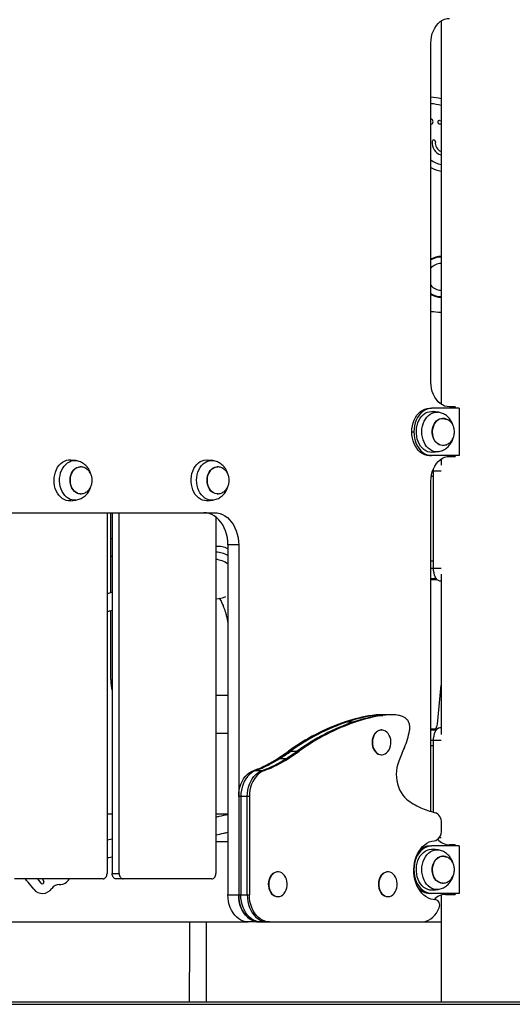
# Model space of a CAD drawing. Units: millimetres. Extents: x 277 to 938, y 205 to 641.
# Drawn here: x 599 to 645, y 205 to 296 of the extents above; entities that cross this region are included whole.
import ezdxf

# ---------------------------------------------------------------- set-up
doc = ezdxf.new("R2010")
doc.units = ezdxf.units.MM

msp = doc.modelspace()

# ---------------------------------------------------------------- linework, layer by layer
at = {"color": 7, "linetype": 'Continuous', "lineweight": 25}
for p, q in [((638.317, 296.226), (638.317, 260.651)), ((637.375, 262.701), (637.375, 294.176)), ((637.467, 287.089), (637.375, 287.153)), ((637.375, 286.609), (637.429, 286.637)), ((638.172, 286.981), (638.317, 286.964)), ((637.244, 260.276), (637.443, 260.276)), ((639.99, 260.276), (637.443, 260.276)), ((638.043, 259.905), (637.583, 259.966)), ((639.623, 260.401), (639.098, 260.401)), ((639.623, 260.401), (639.623, 260.276)), ((639.99, 260.276), (639.99, 255.876)), ((638.463, 259.326), (638.436, 259.326)), ((635.596, 258.076), (635.795, 258.076)), ((637.583, 256.185), (638.043, 256.246)), ((638.436, 256.826), (638.463, 256.826)), ((604.379, 255.405), (603.92, 255.466)), ((617.113, 255.405), (616.654, 255.466)), ((637.443, 255.876), (637.244, 255.876)), ((639.99, 255.876), (637.443, 255.876)), ((638.317, 255.551), (638.317, 254.973)), ((639.098, 255.801), (639.623, 255.801)), ((639.623, 255.876), (639.623, 255.801)), ((604.799, 254.826), (604.773, 254.826)), ((617.534, 254.826), (617.507, 254.826)), ((617.534, 254.826), (617.559, 254.825)), ((637.619, 245.417), (637.62, 254.432)), ((637.375, 222.834), (637.375, 253.501)), ((637.62, 253.925), (637.405, 253.925)), ((603.92, 251.685), (604.379, 251.746)), ((604.773, 252.326), (604.799, 252.326)), ((616.654, 251.685), (617.113, 251.746)), ((617.507, 252.326), (617.534, 252.326)), ((617.561, 252.326), (617.534, 252.326)), ((590.296, 250.576), (617.263, 250.576)), ((607.28, 250.576), (607.28, 217.076)), ((607.622, 243.141), (607.622, 250.576)), ((607.741, 250.576), (607.741, 217.076)), ((608.404, 217.076), (608.404, 250.576)), ((617.392, 250.174), (617.392, 217.076)), ((607.741, 248.137), (607.622, 248.14)), ((619.51, 247.576), (618.516, 247.576)), ((618.516, 247.576), (618.516, 215.076)), ((619.51, 247.576), (619.51, 215.076)), ((607.622, 246.54), (607.741, 246.537)), ((637.375, 246.095), (637.619, 246.095)), ((637.375, 244.374), (637.942, 244.374)), ((638.317, 244.203), (638.195, 244.223)), ((638.317, 244.875), (638.317, 229.974)), ((607.622, 235.076), (607.622, 241.481)), ((637.982, 230.951), (638.317, 234.55)), ((617.392, 233.636), (618.516, 233.636)), ((631.905, 231.748), (632.104, 231.748)), ((632.104, 231.748), (632.7, 231.748)), ((632.899, 231.805), (632.7, 231.805)), ((632.7, 231.748), (632.899, 231.748)), ((633.495, 231.805), (632.899, 231.805)), ((633.694, 231.805), (633.495, 231.805)), ((629.415, 231.153), (629.614, 231.153)), ((629.614, 231.153), (630.21, 231.153)), ((630.21, 231.153), (630.409, 231.153)), ((632.799, 230.398), (632.766, 230.398)), ((637.942, 230.474), (637.375, 230.474)), ((638.195, 230.626), (638.317, 230.646)), ((618.516, 230.076), (617.392, 230.076)), ((637.619, 228.925), (637.375, 228.925)), ((637.619, 222.761), (637.619, 229.432)), ((623.157, 227.757), (623.355, 227.757)), ((623.355, 227.757), (623.952, 227.757)), ((623.952, 227.757), (624.15, 227.757)), ((624.143, 228.433), (624.342, 228.433)), ((624.342, 228.433), (624.938, 228.433)), ((624.938, 228.433), (625.137, 228.433)), ((632.766, 228.098), (632.799, 228.098)), ((620.908, 226.64), (621.107, 226.64)), ((621.107, 226.64), (621.703, 226.64)), ((621.703, 226.64), (621.902, 226.64)), ((619.51, 224.221), (619.51, 215.076)), ((619.709, 224.221), (619.51, 224.221)), ((619.709, 224.221), (619.709, 215.076)), ((620.305, 224.221), (619.709, 224.221)), ((620.504, 224.221), (620.305, 224.221)), ((620.305, 215.076), (620.305, 224.221)), ((620.504, 224.221), (620.504, 215.076)), ((607.28, 222.626), (607.741, 222.626)), ((617.392, 222.626), (618.516, 222.626)), ((638.369, 221.114), (638.369, 221.739)), ((607.741, 220.248), (607.28, 220.164)), ((618.516, 220.026), (617.392, 220.026)), ((637.244, 219.626), (637.443, 219.626)), ((639.99, 219.626), (637.443, 219.626)), ((639.623, 219.726), (639.098, 219.726)), ((639.623, 219.726), (639.623, 219.626)), ((639.99, 219.626), (639.99, 215.226)), ((638.043, 219.255), (637.583, 219.316)), ((638.463, 218.676), (638.436, 218.676)), ((607.741, 217.076), (608.404, 217.076)), ((623.158, 217.226), (623.125, 217.226)), ((633.383, 217.226), (633.35, 217.226)), ((606.905, 216.576), (598.666, 216.576)), ((600.468, 215.606), (599.942, 216.262)), ((601.17, 216.169), (600.844, 216.576)), ((601.281, 216.576), (601.399, 216.308)), ((608.778, 216.576), (608.116, 216.576)), ((617.018, 216.576), (608.778, 216.576)), ((638.436, 216.176), (638.463, 216.176)), ((618.516, 215.076), (619.51, 215.076)), ((619.51, 215.076), (619.709, 215.076)), ((619.709, 215.076), (620.305, 215.076)), ((620.305, 215.076), (620.504, 215.076)), ((623.125, 214.926), (623.158, 214.926)), ((633.35, 214.926), (633.383, 214.926)), ((637.443, 215.226), (637.244, 215.226)), ((639.99, 215.226), (637.443, 215.226)), ((637.583, 215.535), (638.043, 215.596)), ((638.317, 215.061), (638.317, 205.126)), ((638.724, 215.126), (639.623, 215.126)), ((639.623, 215.226), (639.623, 215.126)), ((596.815, 212.576), (620.389, 212.576)), ((621.382, 212.576), (620.389, 212.576)), ((621.382, 212.576), (621.581, 212.576)), ((621.581, 212.576), (622.177, 212.576)), ((622.177, 212.576), (622.376, 212.576)), ((622.376, 212.576), (636.496, 212.576)), ((636.496, 212.576), (638.317, 212.576)), ((719.062, 205.126), (564.062, 205.126)), ((564.062, 204.926), (719.062, 204.926))]:
    msp.add_line(p, q, dxfattribs=at)
at = {"color": 8, "linetype": 'Continuous', "lineweight": 25}
for p, q in [((637.62, 254.432), (637.523, 254.432)), ((638.32, 254.432), (637.62, 254.432)), ((637.375, 245.417), (637.619, 245.417)), ((637.619, 245.417), (638.32, 245.417)), ((637.901, 244.422), (637.375, 244.422)), ((638.317, 244.223), (638.195, 244.223)), ((637.375, 230.427), (637.901, 230.427)), ((638.195, 230.626), (638.317, 230.626)), ((637.619, 229.432), (637.375, 229.432)), ((638.32, 229.432), (637.619, 229.432)), ((638.157, 220.417), (638.32, 220.417)), ((635.785, 217.426), (635.795, 217.426))]:
    msp.add_line(p, q, dxfattribs=at)
at = {"color": 7, "linetype": 'Continuous', "lineweight": 25, "flags": 128}
for points in [[(637.375, 294.176), (637.39, 294.476), (637.434, 294.771), (637.506, 295.056), (637.606, 295.326), (637.731, 295.576), (637.88, 295.802), (638.049, 296), (638.237, 296.168), (638.439, 296.301), (638.652, 296.397), (638.873, 296.456), (639.098, 296.476)], [(638.143, 286.682), (638.281, 286.666), (638.317, 286.661)], [(639.098, 260.401), (638.873, 260.42), (638.652, 260.479), (638.439, 260.576), (638.237, 260.709), (638.049, 260.876), (637.88, 261.074), (637.731, 261.301), (637.606, 261.551), (637.506, 261.82), (637.434, 262.105), (637.39, 262.4), (637.375, 262.701)], [(635.596, 258.076), (635.61, 258.363), (635.652, 258.645), (635.721, 258.918), (635.817, 259.176), (635.937, 259.415), (636.079, 259.631), (636.241, 259.821), (636.42, 259.981), (636.613, 260.108), (636.817, 260.201), (637.029, 260.257), (637.244, 260.276)], [(637.443, 260.276), (637.228, 260.257), (637.016, 260.201), (636.812, 260.108), (636.619, 259.981), (636.439, 259.821), (636.277, 259.631), (636.135, 259.415), (636.015, 259.176), (635.92, 258.918), (635.851, 258.645), (635.809, 258.363), (635.795, 258.076)], [(637.583, 256.185), (637.466, 256.176), (637.272, 256.189), (637.082, 256.238), (636.897, 256.321), (636.724, 256.436), (636.563, 256.582), (636.419, 256.756), (636.294, 256.954), (636.19, 257.174), (636.11, 257.41), (636.054, 257.658), (636.025, 257.914), (636.021, 258.174), (636.045, 258.431), (636.094, 258.682), (636.168, 258.922), (636.266, 259.145), (636.386, 259.349), (636.526, 259.529), (636.683, 259.682), (636.854, 259.805), (637.036, 259.896), (637.225, 259.953), (637.419, 259.975), (637.583, 259.966)], [(637.244, 255.876), (637.029, 255.894), (636.817, 255.951), (636.613, 256.043), (636.42, 256.17), (636.241, 256.33), (636.079, 256.52), (635.937, 256.736), (635.817, 256.976), (635.721, 257.234), (635.652, 257.506), (635.61, 257.788), (635.596, 258.076)], [(635.795, 258.076), (635.809, 257.788), (635.851, 257.506), (635.92, 257.234), (636.015, 256.976), (636.135, 256.736), (636.277, 256.52), (636.439, 256.33), (636.619, 256.17), (636.812, 256.043), (637.016, 255.951), (637.228, 255.894), (637.443, 255.876)], [(603.92, 251.685), (603.865, 251.679), (603.671, 251.681), (603.478, 251.719), (603.292, 251.791), (603.114, 251.896), (602.949, 252.032), (602.799, 252.198), (602.668, 252.389), (602.557, 252.602), (602.469, 252.833), (602.406, 253.078), (602.368, 253.332), (602.356, 253.591), (602.371, 253.85), (602.412, 254.103), (602.478, 254.347), (602.569, 254.576), (602.682, 254.787), (602.816, 254.975), (602.968, 255.137), (603.135, 255.27), (603.313, 255.371), (603.501, 255.439), (603.694, 255.472), (603.888, 255.47), (603.92, 255.466)], [(616.654, 251.685), (616.518, 251.676), (616.325, 251.692), (616.134, 251.744), (615.951, 251.83), (615.778, 251.949), (615.619, 252.098), (615.477, 252.274), (615.354, 252.475), (615.252, 252.696), (615.174, 252.933), (615.121, 253.183), (615.094, 253.439), (615.093, 253.699), (615.119, 253.956), (615.171, 254.206), (615.248, 254.444), (615.348, 254.666), (615.47, 254.868), (615.611, 255.045), (615.77, 255.196), (615.942, 255.316), (616.125, 255.403), (616.315, 255.457), (616.508, 255.476), (616.654, 255.466)], [(637.375, 253.501), (637.39, 253.801), (637.434, 254.096), (637.506, 254.381), (637.606, 254.651), (637.731, 254.901), (637.88, 255.127), (638.049, 255.325), (638.237, 255.493), (638.439, 255.626), (638.652, 255.722), (638.873, 255.781), (639.098, 255.801)], [(637.62, 254.432), (637.63, 254.652), (637.639, 254.723)], [(618.516, 247.576), (618.502, 247.912), (618.46, 248.243), (618.39, 248.566), (618.294, 248.877), (618.172, 249.172), (618.026, 249.446), (617.858, 249.697), (617.67, 249.921), (617.464, 250.116), (617.244, 250.279), (617.011, 250.407), (616.769, 250.5), (616.52, 250.557), (616.269, 250.576)], [(617.263, 250.576), (617.514, 250.557), (617.763, 250.5), (618.005, 250.407), (618.238, 250.279), (618.458, 250.116), (618.664, 249.921), (618.852, 249.697), (619.02, 249.446), (619.165, 249.172), (619.287, 248.877), (619.384, 248.566), (619.453, 248.243), (619.496, 247.912), (619.51, 247.576)], [(638.195, 244.223), (638.08, 244.265), (637.971, 244.346), (637.871, 244.462), (637.785, 244.612), (637.714, 244.788), (637.662, 244.985), (637.63, 245.197), (637.619, 245.417)], [(632.072, 229.865), (632.001, 229.682), (631.956, 229.485), (631.938, 229.28), (631.947, 229.074), (631.984, 228.874), (632.047, 228.686), (632.135, 228.516), (632.243, 228.369), (632.37, 228.251), (632.51, 228.165), (632.659, 228.113), (632.813, 228.098), (632.967, 228.12), (633.115, 228.178), (633.253, 228.271), (633.377, 228.395), (633.481, 228.546), (633.564, 228.72), (633.623, 228.911), (633.654, 229.113), (633.659, 229.319), (633.635, 229.523), (633.585, 229.718), (633.51, 229.898), (633.411, 230.057), (633.293, 230.19), (633.159, 230.292), (633.014, 230.362), (632.862, 230.395), (632.707, 230.392), (632.556, 230.351), (632.412, 230.276), (632.281, 230.167), (632.166, 230.029), (632.072, 229.865)], [(637.619, 229.432), (637.63, 229.652), (637.662, 229.864), (637.714, 230.061), (637.784, 230.237), (637.871, 230.386), (637.97, 230.503), (638.079, 230.584), (638.195, 230.626)], [(632.039, 229.865), (631.968, 229.682), (631.923, 229.485), (631.905, 229.28), (631.914, 229.074), (631.951, 228.874), (632.014, 228.686), (632.101, 228.516), (632.21, 228.369), (632.336, 228.251), (632.477, 228.165), (632.626, 228.113), (632.766, 228.098)], [(634.379, 227.494), (634.285, 227.212), (634.216, 226.917), (634.173, 226.614), (634.157, 226.306), (634.166, 225.997), (634.203, 225.692), (634.265, 225.395), (634.352, 225.109), (634.464, 224.839), (634.598, 224.587), (634.753, 224.357), (634.926, 224.153), (635.116, 223.977)], [(619.51, 224.221), (619.523, 224.519), (619.563, 224.813), (619.629, 225.098), (619.72, 225.371), (619.834, 225.628), (619.971, 225.864), (620.128, 226.077), (620.303, 226.264), (620.493, 226.421), (620.696, 226.547), (620.908, 226.64)], [(621.107, 226.64), (620.894, 226.547), (620.691, 226.421), (620.501, 226.264), (620.327, 226.077), (620.17, 225.864), (620.033, 225.628), (619.919, 225.371), (619.828, 225.098), (619.762, 224.813), (619.722, 224.519), (619.709, 224.221)], [(621.107, 226.64), (620.894, 226.547), (620.691, 226.421), (620.501, 226.264), (620.327, 226.077), (620.17, 225.864), (620.033, 225.628), (619.919, 225.371), (619.828, 225.098), (619.762, 224.813), (619.722, 224.519), (619.709, 224.221)], [(620.305, 224.221), (620.318, 224.519), (620.358, 224.813), (620.424, 225.098), (620.515, 225.371), (620.629, 225.628), (620.766, 225.864), (620.923, 226.077), (621.098, 226.264), (621.288, 226.421), (621.491, 226.547), (621.703, 226.64)], [(620.305, 224.221), (620.318, 224.519), (620.358, 224.813), (620.424, 225.098), (620.515, 225.371), (620.629, 225.628), (620.766, 225.864), (620.923, 226.077), (621.098, 226.264), (621.288, 226.421), (621.491, 226.547), (621.703, 226.64)], [(621.902, 226.64), (621.689, 226.547), (621.486, 226.421), (621.296, 226.264), (621.122, 226.077), (620.965, 225.864), (620.828, 225.628), (620.713, 225.371), (620.623, 225.098), (620.557, 224.813), (620.517, 224.519), (620.504, 224.221)], [(638.369, 221.739), (638.358, 221.909), (638.325, 222.075), (638.272, 222.231), (638.2, 222.372), (638.11, 222.495), (638.007, 222.595), (637.892, 222.671), (637.769, 222.719)], [(637.68, 220.117), (637.817, 220.149), (637.948, 220.214), (638.067, 220.311), (638.17, 220.435), (638.255, 220.583), (638.318, 220.75), (638.356, 220.928), (638.369, 221.114)], [(637.819, 214.626), (637.587, 214.647), (637.359, 214.703), (637.136, 214.793), (636.923, 214.916), (636.721, 215.071), (636.534, 215.255), (636.363, 215.465), (636.211, 215.7), (636.08, 215.957), (635.972, 216.231), (635.887, 216.52), (635.827, 216.82), (635.793, 217.127), (635.785, 217.438), (635.804, 217.747), (635.848, 218.052), (635.918, 218.348), (636.012, 218.632), (636.13, 218.899), (636.269, 219.148), (636.429, 219.373), (636.607, 219.574), (636.8, 219.746), (637.007, 219.888), (637.224, 219.998), (637.449, 220.075), (637.68, 220.117)], [(637.443, 219.626), (637.228, 219.607), (637.016, 219.551), (636.812, 219.458), (636.619, 219.331), (636.439, 219.171), (636.277, 218.981), (636.135, 218.765), (636.015, 218.526), (635.92, 218.268), (635.851, 217.995), (635.809, 217.713), (635.795, 217.426)], [(637.583, 215.535), (637.466, 215.526), (637.272, 215.539), (637.082, 215.588), (636.897, 215.671), (636.724, 215.786), (636.563, 215.932), (636.419, 216.106), (636.294, 216.304), (636.19, 216.524), (636.11, 216.76), (636.054, 217.008), (636.025, 217.264), (636.021, 217.524), (636.045, 217.781), (636.094, 218.032), (636.168, 218.272), (636.266, 218.495), (636.386, 218.699), (636.526, 218.879), (636.683, 219.032), (636.854, 219.155), (637.036, 219.246), (637.225, 219.303), (637.419, 219.325), (637.583, 219.316)], [(606.905, 216.576), (606.978, 216.585), (607.049, 216.614), (607.113, 216.66), (607.17, 216.722), (607.217, 216.798), (607.251, 216.884), (607.273, 216.978), (607.28, 217.076)], [(608.116, 216.576), (608.043, 216.585), (607.972, 216.614), (607.908, 216.66), (607.851, 216.722), (607.804, 216.798), (607.77, 216.884), (607.748, 216.978), (607.741, 217.076)], [(608.404, 217.076), (608.411, 216.978), (608.432, 216.884), (608.467, 216.798), (608.513, 216.722), (608.57, 216.66), (608.635, 216.614), (608.705, 216.585), (608.778, 216.576)], [(617.018, 216.576), (617.091, 216.585), (617.161, 216.614), (617.226, 216.66), (617.283, 216.722), (617.329, 216.798), (617.364, 216.884), (617.385, 216.978), (617.392, 217.076)], [(622.398, 216.693), (622.328, 216.51), (622.282, 216.313), (622.264, 216.108), (622.274, 215.902), (622.311, 215.702), (622.374, 215.514), (622.461, 215.344), (622.57, 215.197), (622.696, 215.079), (622.836, 214.992), (622.986, 214.941), (623.125, 214.926)], [(622.432, 216.693), (622.361, 216.51), (622.315, 216.313), (622.297, 216.108), (622.307, 215.902), (622.344, 215.702), (622.407, 215.514), (622.494, 215.344), (622.603, 215.197), (622.729, 215.079), (622.869, 214.992), (623.019, 214.941), (623.173, 214.926), (623.327, 214.948), (623.475, 215.006), (623.613, 215.099), (623.736, 215.223), (623.841, 215.374), (623.924, 215.548), (623.982, 215.739), (624.014, 215.941), (624.018, 216.147), (623.995, 216.35), (623.945, 216.545), (623.869, 216.725), (623.771, 216.884), (623.653, 217.017), (623.519, 217.12), (623.374, 217.189), (623.221, 217.223), (623.067, 217.219), (622.915, 217.179), (622.772, 217.103), (622.64, 216.994), (622.526, 216.856), (622.432, 216.693)], [(632.623, 216.693), (632.552, 216.51), (632.507, 216.313), (632.489, 216.108), (632.499, 215.902), (632.536, 215.702), (632.599, 215.514), (632.686, 215.344), (632.794, 215.197), (632.921, 215.079), (633.061, 214.992), (633.211, 214.941), (633.35, 214.926)], [(632.656, 216.693), (632.586, 216.51), (632.54, 216.313), (632.522, 216.108), (632.532, 215.902), (632.569, 215.702), (632.632, 215.514), (632.719, 215.344), (632.828, 215.197), (632.954, 215.079), (633.094, 214.992), (633.244, 214.941), (633.398, 214.926), (633.551, 214.948), (633.7, 215.006), (633.838, 215.099), (633.961, 215.223), (634.066, 215.374), (634.149, 215.548), (634.207, 215.739), (634.239, 215.941), (634.243, 216.147), (634.22, 216.35), (634.17, 216.545), (634.094, 216.725), (633.996, 216.884), (633.878, 217.017), (633.744, 217.12), (633.598, 217.189), (633.446, 217.223), (633.292, 217.219), (633.14, 217.179), (632.996, 217.103), (632.865, 216.994), (632.751, 216.856), (632.656, 216.693)], [(635.795, 217.426), (635.809, 217.138), (635.851, 216.856), (635.92, 216.584), (636.015, 216.326), (636.135, 216.086), (636.277, 215.87), (636.439, 215.68), (636.619, 215.52), (636.812, 215.393), (637.016, 215.301), (637.228, 215.244), (637.443, 215.226)], [(620.389, 212.576), (620.163, 212.594), (619.941, 212.648), (619.725, 212.738), (619.518, 212.862), (619.325, 213.018), (619.147, 213.204), (618.987, 213.418), (618.848, 213.655), (618.731, 213.914), (618.638, 214.189), (618.57, 214.477), (618.53, 214.774), (618.516, 215.076)], [(621.382, 212.576), (621.157, 212.594), (620.934, 212.648), (620.718, 212.738), (620.512, 212.862), (620.319, 213.018), (620.141, 213.204), (619.981, 213.418), (619.841, 213.655), (619.724, 213.914), (619.631, 214.189), (619.564, 214.477), (619.523, 214.774), (619.51, 215.076)], [(619.51, 215.076), (619.523, 214.774), (619.564, 214.477), (619.631, 214.189), (619.724, 213.914), (619.841, 213.655), (619.981, 213.418), (620.141, 213.204), (620.319, 213.018), (620.512, 212.862), (620.718, 212.738), (620.934, 212.648), (621.157, 212.594), (621.382, 212.576)], [(621.581, 212.576), (621.356, 212.594), (621.133, 212.648), (620.917, 212.738), (620.711, 212.862), (620.517, 213.018), (620.339, 213.204), (620.18, 213.418), (620.04, 213.655), (619.923, 213.914), (619.83, 214.189), (619.763, 214.477), (619.722, 214.774), (619.709, 215.076)], [(621.581, 212.576), (621.356, 212.594), (621.133, 212.648), (620.917, 212.738), (620.711, 212.862), (620.517, 213.018), (620.339, 213.204), (620.18, 213.418), (620.04, 213.655), (619.923, 213.914), (619.83, 214.189), (619.763, 214.477), (619.722, 214.774), (619.709, 215.076)], [(620.305, 215.076), (620.318, 214.774), (620.359, 214.477), (620.426, 214.189), (620.519, 213.914), (620.636, 213.655), (620.776, 213.418), (620.936, 213.204), (621.114, 213.018), (621.307, 212.862), (621.513, 212.738), (621.729, 212.648), (621.952, 212.594), (622.177, 212.576)], [(620.305, 215.076), (620.318, 214.774), (620.359, 214.477), (620.426, 214.189), (620.519, 213.914), (620.636, 213.655), (620.776, 213.418), (620.936, 213.204), (621.114, 213.018), (621.307, 212.862), (621.513, 212.738), (621.729, 212.648), (621.952, 212.594), (622.177, 212.576)], [(622.376, 212.576), (622.15, 212.594), (621.928, 212.648), (621.712, 212.738), (621.506, 212.862), (621.312, 213.018), (621.134, 213.204), (620.974, 213.418), (620.835, 213.655), (620.718, 213.914), (620.625, 214.189), (620.558, 214.477), (620.517, 214.774), (620.504, 215.076)], [(638.144, 213.888), (638.179, 214.008), (638.189, 214.135), (638.175, 214.262), (638.138, 214.379), (638.079, 214.481), (638.003, 214.558), (637.914, 214.608), (637.819, 214.626)], [(636.496, 212.576), (636.72, 212.594), (636.94, 212.647), (637.154, 212.735), (637.358, 212.856), (637.55, 213.009), (637.727, 213.192), (637.887, 213.401), (638.027, 213.635), (638.144, 213.888)]]:
    msp.add_lwpolyline(points, dxfattribs=at)
at = {"color": 8, "linetype": 'Continuous', "lineweight": 25, "flags": 128}
for points in [[(638.045, 256.246), (638.038, 256.245), (637.846, 256.239), (637.655, 256.268), (637.469, 256.332), (637.291, 256.43), (637.126, 256.561), (636.975, 256.72), (636.843, 256.907), (636.732, 257.116), (636.643, 257.343), (636.579, 257.585), (636.541, 257.836), (636.529, 258.092), (636.544, 258.348), (636.586, 258.599), (636.653, 258.839), (636.745, 259.064), (636.859, 259.27), (636.994, 259.453), (637.147, 259.609), (637.314, 259.736), (637.493, 259.83), (637.68, 259.889), (637.871, 259.914), (638.046, 259.905)], [(638.436, 256.826), (638.307, 256.838), (638.152, 256.885), (638.006, 256.966), (637.871, 257.079), (637.753, 257.221), (637.655, 257.387), (637.579, 257.573), (637.528, 257.774), (637.503, 257.983), (637.504, 258.195), (637.533, 258.404), (637.587, 258.603), (637.666, 258.787), (637.768, 258.95), (637.888, 259.089), (638.024, 259.198), (638.172, 259.275), (638.328, 259.317), (638.486, 259.324), (638.644, 259.295), (638.795, 259.23), (638.795, 259.23)], [(638.468, 256.826), (638.453, 256.826), (638.294, 256.846), (638.141, 256.902), (637.997, 256.991), (637.867, 257.112), (637.753, 257.26), (637.66, 257.432), (637.59, 257.622), (637.545, 257.826), (637.527, 258.036), (637.535, 258.248), (637.571, 258.455), (637.631, 258.651), (637.716, 258.83), (637.822, 258.988), (637.947, 259.119), (638.087, 259.22), (638.237, 259.289), (638.394, 259.322), (638.467, 259.326)], [(604.38, 251.746), (604.242, 251.737), (604.051, 251.755), (603.863, 251.808), (603.682, 251.896), (603.512, 252.017), (603.357, 252.168), (603.219, 252.346), (603.101, 252.548), (603.005, 252.77), (602.933, 253.008), (602.886, 253.257), (602.866, 253.512), (602.873, 253.769), (602.907, 254.021), (602.966, 254.265), (603.05, 254.496), (603.158, 254.708), (603.287, 254.899), (603.434, 255.064), (603.597, 255.2), (603.773, 255.304), (603.957, 255.374), (604.148, 255.41), (604.34, 255.41), (604.382, 255.405)], [(617.117, 251.746), (617.107, 251.745), (616.915, 251.739), (616.724, 251.768), (616.538, 251.833), (616.361, 251.931), (616.195, 252.062), (616.045, 252.222), (615.913, 252.408), (615.802, 252.617), (615.713, 252.845), (615.649, 253.087), (615.611, 253.338), (615.6, 253.594), (615.615, 253.85), (615.657, 254.1), (615.725, 254.341), (615.817, 254.566), (615.931, 254.772), (616.066, 254.955), (616.219, 255.11), (616.386, 255.236), (616.565, 255.33), (616.752, 255.39), (616.943, 255.414), (617.117, 255.405)], [(604.773, 252.326), (604.684, 252.331), (604.528, 252.369), (604.379, 252.442), (604.241, 252.547), (604.118, 252.682), (604.015, 252.842), (603.933, 253.024), (603.875, 253.222), (603.843, 253.429), (603.838, 253.641), (603.86, 253.851), (603.908, 254.053), (603.981, 254.242), (604.076, 254.411), (604.192, 254.556), (604.324, 254.673), (604.47, 254.758), (604.624, 254.81), (604.773, 254.826)], [(604.802, 252.326), (604.671, 252.337), (604.516, 252.384), (604.37, 252.465), (604.235, 252.578), (604.117, 252.72), (604.018, 252.886), (603.942, 253.072), (603.891, 253.273), (603.866, 253.482), (603.867, 253.694), (603.896, 253.903), (603.95, 254.102), (604.029, 254.286), (604.13, 254.45), (604.25, 254.588), (604.386, 254.697), (604.534, 254.774), (604.69, 254.817), (604.793, 254.826)], [(617.507, 252.326), (617.49, 252.326), (617.332, 252.348), (617.179, 252.405), (617.035, 252.496), (616.905, 252.618), (616.793, 252.767), (616.701, 252.94), (616.632, 253.131), (616.588, 253.335), (616.571, 253.546), (616.581, 253.758), (616.617, 253.964), (616.679, 254.159), (616.765, 254.338), (616.872, 254.494), (616.997, 254.624), (617.138, 254.724), (617.288, 254.791), (617.445, 254.823), (617.517, 254.826)], [(617.534, 252.326), (617.477, 252.328), (617.319, 252.359), (617.168, 252.425), (617.028, 252.524), (616.902, 252.653), (616.794, 252.809), (616.708, 252.986), (616.645, 253.181), (616.608, 253.387), (616.598, 253.599), (616.614, 253.81), (616.657, 254.014), (616.725, 254.206), (616.816, 254.379), (616.928, 254.529), (617.058, 254.652), (617.201, 254.744), (617.354, 254.802), (617.511, 254.825), (617.534, 254.826)], [(638.045, 215.596), (638.038, 215.595), (637.846, 215.589), (637.655, 215.618), (637.469, 215.682), (637.291, 215.78), (637.126, 215.911), (636.975, 216.07), (636.843, 216.257), (636.732, 216.466), (636.643, 216.693), (636.579, 216.935), (636.541, 217.186), (636.529, 217.442), (636.544, 217.698), (636.586, 217.949), (636.653, 218.189), (636.745, 218.414), (636.859, 218.62), (636.994, 218.803), (637.147, 218.959), (637.314, 219.086), (637.493, 219.18), (637.68, 219.239), (637.871, 219.264), (638.046, 219.255)], [(638.436, 216.176), (638.307, 216.188), (638.152, 216.235), (638.006, 216.316), (637.871, 216.429), (637.753, 216.571), (637.655, 216.737), (637.579, 216.923), (637.528, 217.124), (637.503, 217.333), (637.504, 217.545), (637.533, 217.754), (637.587, 217.953), (637.666, 218.137), (637.768, 218.3), (637.888, 218.439), (638.024, 218.548), (638.172, 218.625), (638.328, 218.667), (638.486, 218.674), (638.644, 218.645), (638.795, 218.58), (638.795, 218.58)], [(638.468, 216.176), (638.453, 216.176), (638.294, 216.196), (638.141, 216.252), (637.997, 216.341), (637.867, 216.462), (637.753, 216.61), (637.66, 216.782), (637.59, 216.972), (637.545, 217.176), (637.527, 217.386), (637.535, 217.598), (637.571, 217.805), (637.631, 218.001), (637.716, 218.18), (637.822, 218.338), (637.947, 218.469), (638.087, 218.57), (638.237, 218.639), (638.394, 218.672), (638.467, 218.676)]]:
    msp.add_lwpolyline(points, dxfattribs=at)
at = {"color": 7, "linetype": 'Continuous', "lineweight": 25}
for centre, radius, start, end in [((636.864, 283.163), 6.012, 76.01198, 85.11902), ((636.864, 283.163), 5.412, 74.42396, 84.57635), ((637.302, 286.875), 0.27, 297.98396, 52.32697), ((638.158, 286.832), 0.15, 84.39479, 176.81914), ((638.158, 286.832), 0.15, 176.81914, 264.39479), ((638.633, 284.893), 1.15, 171.82703, 254.03149), ((637.643, 285.035), 0.15, 73.2001, 171.82703), ((637.643, 285.035), 0.15, 351.82703, 73.2001), ((638.633, 284.893), 0.85, 171.82703, 248.14825), ((638.955, 285.578), 2.749, 234.91942, 256.57453), ((638.955, 285.578), 3.349, 241.85127, 259.01314), ((638.343, 272.476), 1.9, 90.79983, 120.63571), ((638.343, 272.476), 1.25, 90.9814, 140.76499), ((638.343, 272.476), 1.25, 219.23501, 268.7842), ((638.343, 272.476), 1.9, 239.36429, 269.20017), ((637.098, 259.226), 10, 82.99764, 88.41026), ((617.606, 245.338), 2.1, 64.32061, 95.83822), ((617.391, 244.683), 2.1, 270.04393, 295.83944), ((612.622, 235.076), 5, 180, 192.5306), ((633.968, 217.593), 14.304, 98.29214, 108.56194), ((634.167, 217.593), 14.304, 98.29214, 108.56194), ((634.763, 217.593), 14.304, 98.29214, 108.56194), ((634.962, 217.593), 14.304, 98.29214, 108.56194), ((632.701, 226.269), 5.536, 90.0067, 98.26084), ((632.9, 226.269), 5.536, 90.0067, 98.26084), ((633.496, 226.269), 5.536, 90.0067, 98.26084), ((633.694, 226.278), 5.527, 85.7203, 98.26604), ((633.949, 229.7), 2.096, 78.32903, 85.70361), ((633.858, 229.264), 2.542, 69.51455, 78.30595), ((634.341, 230.593), 1.127, 42.3513, 68.84914), ((634.588, 230.817), 0.793, 20.86062, 42.44925), ((635.834, 212.248), 19.965, 108.75389, 125.84035), ((636.032, 212.248), 19.965, 108.75389, 125.84035), ((636.629, 212.248), 19.965, 108.75389, 125.84035), ((636.827, 212.248), 19.965, 108.75389, 125.84035), ((632.82, 229.562), 0.838, 93.7017, 158.78016), ((634.238, 230.677), 1.171, 4.88891, 21.18351), ((633.699, 230.625), 1.713, 350.42014, 5.06389), ((637.086, 231.035), 0.9, 321.49567, 354.68767), ((629.065, 231.393), 6.409, 335.82846, 350.54552), ((656.696, 218.901), 23.914, 155.63043, 158.94103), ((617.482, 236.357), 10.304, 289.424, 303.42035), ((617.68, 236.357), 10.304, 289.424, 303.42035), ((618.277, 236.357), 10.304, 289.424, 303.42035), ((618.475, 236.357), 10.304, 289.424, 303.42035), ((607.032, 252.342), 29.402, 303.25925, 305.59058), ((607.231, 252.342), 29.402, 303.25925, 305.59058), ((607.827, 252.342), 29.402, 303.25925, 305.59058), ((608.026, 252.342), 29.402, 303.25925, 305.59058), ((638.497, 228.065), 5.306, 230.40679, 246.99743), ((640.574, 233.064), 10.719, 247.22032, 254.82636), ((637.269, 218.251), 1.374, 91.04412, 131.36347), ((639.148, 221.235), 1.511, 220.59023, 268.11447), ((623.179, 216.39), 0.838, 93.7017, 158.78016), ((633.404, 216.39), 0.838, 93.7017, 158.78016), ((597.602, 214.384), 3, 38.74264, 46.92409), ((601.275, 216.254), 0.135, 218.74264, 23.75771), ((602.807, 215.243), 0.8, 87.58658, 146.58187), ((602.884, 217.077), 1.035, 267.58658, 331.04683), ((601.275, 216.254), 1.035, 218.74264, 326.58187), ((637.291, 216.67), 1.445, 220.6136, 268.1157), ((638.759, 213.652), 1.474, 91.3594, 138.09031)]:
    msp.add_arc(centre, radius, start, end, dxfattribs=at)
at = {"color": 8, "linetype": 'Continuous', "lineweight": 25}
for centre, radius, start, end in [((638.343, 272.476), 1.839, 90.82647, 121.77264), ((638.343, 272.476), 1.25, 219.23501, 268.7842), ((638.343, 272.476), 1.839, 238.22736, 269.17353), ((617.19, 244.071), 2.855, 62.33154, 85.93785), ((616.975, 243.42), 2.852, 57.29234, 81.58172)]:
    msp.add_arc(centre, radius, start, end, dxfattribs=at)
at = {"color": 7, "linetype": 'Continuous', "lineweight": 25}
for points, knots in [([(639.43, 258.667), (639.422, 258.695), (639.398, 258.78), (639.34, 258.92), (639.257, 259.085), (639.154, 259.245), (639.031, 259.395), (638.891, 259.532), (638.732, 259.652), (638.557, 259.754), (638.366, 259.833), (638.192, 259.882), (638.083, 259.899), (638.043, 259.905)], [0, 0, 0, 0, 0.04332, 0.133968, 0.228343, 0.325628, 0.424947, 0.525635, 0.627265, 0.729826, 0.833724, 0.939571, 1, 1, 1, 1]), ([(639.56, 258.076), (639.557, 258.146), (639.553, 258.245), (639.527, 258.389), (639.495, 258.51), (639.442, 258.65), (639.369, 258.79), (639.277, 258.924), (639.164, 259.046), (639.033, 259.152), (638.886, 259.236), (638.727, 259.295), (638.583, 259.322), (638.495, 259.325), (638.463, 259.326)], [0, 0, 0, 0, 0.111028, 0.156479, 0.231962, 0.31074, 0.395317, 0.483484, 0.574132, 0.66637, 0.759583, 0.853398, 0.947665, 1, 1, 1, 1]), ([(638.463, 256.826), (638.52, 256.829), (638.638, 256.835), (638.812, 256.884), (638.975, 256.962), (639.121, 257.066), (639.246, 257.19), (639.352, 257.333), (639.437, 257.488), (639.494, 257.636), (639.529, 257.772), (639.554, 257.914), (639.558, 258.015), (639.56, 258.076)], [0, 0, 0, 0, 0.094669, 0.194999, 0.298408, 0.393204, 0.489083, 0.585607, 0.681462, 0.772075, 0.839531, 0.904087, 1, 1, 1, 1]), ([(638.043, 256.246), (638.108, 256.257), (638.25, 256.281), (638.451, 256.35), (638.646, 256.445), (638.82, 256.562), (638.979, 256.701), (639.119, 256.86), (639.24, 257.035), (639.336, 257.22), (639.398, 257.369), (639.422, 257.457), (639.428, 257.48)], [0, 0, 0, 0, 0.099093, 0.215461, 0.321175, 0.427889, 0.536091, 0.645524, 0.754956, 0.862399, 0.96464, 1, 1, 1, 1]), ([(605.766, 254.167), (605.758, 254.195), (605.734, 254.28), (605.677, 254.42), (605.593, 254.585), (605.49, 254.745), (605.368, 254.895), (605.227, 255.032), (605.068, 255.152), (604.893, 255.254), (604.702, 255.333), (604.529, 255.382), (604.419, 255.399), (604.379, 255.405)], [0, 0, 0, 0, 0.04332, 0.133968, 0.228343, 0.325628, 0.424947, 0.525635, 0.627265, 0.729826, 0.833724, 0.939571, 1, 1, 1, 1]), ([(618.5, 254.167), (618.493, 254.195), (618.468, 254.28), (618.411, 254.42), (618.328, 254.585), (618.224, 254.745), (618.102, 254.895), (617.961, 255.032), (617.803, 255.152), (617.627, 255.254), (617.437, 255.333), (617.263, 255.382), (617.153, 255.399), (617.113, 255.405)], [0, 0, 0, 0, 0.04332, 0.133968, 0.228343, 0.325628, 0.424947, 0.525635, 0.627265, 0.729826, 0.833724, 0.939571, 1, 1, 1, 1]), ([(605.897, 253.576), (605.894, 253.646), (605.89, 253.745), (605.864, 253.889), (605.832, 254.01), (605.778, 254.15), (605.706, 254.29), (605.613, 254.424), (605.5, 254.546), (605.369, 254.652), (605.223, 254.736), (605.063, 254.795), (604.92, 254.822), (604.831, 254.825), (604.799, 254.826)], [0, 0, 0, 0, 0.111028, 0.156479, 0.231962, 0.31074, 0.395317, 0.483484, 0.574132, 0.66637, 0.759583, 0.853398, 0.947665, 1, 1, 1, 1]), ([(618.631, 253.576), (618.628, 253.646), (618.624, 253.745), (618.598, 253.889), (618.566, 254.01), (618.513, 254.15), (618.44, 254.29), (618.347, 254.424), (618.235, 254.546), (618.104, 254.652), (617.957, 254.736), (617.797, 254.795), (617.654, 254.822), (617.565, 254.825), (617.534, 254.826)], [0, 0, 0, 0, 0.111028, 0.156479, 0.231962, 0.31074, 0.395317, 0.483484, 0.574132, 0.66637, 0.759583, 0.853398, 0.947665, 1, 1, 1, 1]), ([(604.799, 252.326), (604.857, 252.329), (604.975, 252.335), (605.149, 252.384), (605.312, 252.462), (605.457, 252.566), (605.582, 252.69), (605.689, 252.833), (605.773, 252.988), (605.83, 253.136), (605.866, 253.272), (605.891, 253.414), (605.895, 253.515), (605.897, 253.576)], [0, 0, 0, 0, 0.094669, 0.194999, 0.298408, 0.393204, 0.489083, 0.585607, 0.681462, 0.772075, 0.839531, 0.904087, 1, 1, 1, 1]), ([(617.534, 252.326), (617.591, 252.329), (617.709, 252.335), (617.883, 252.384), (618.046, 252.462), (618.191, 252.566), (618.317, 252.69), (618.423, 252.833), (618.507, 252.988), (618.565, 253.136), (618.6, 253.272), (618.625, 253.414), (618.629, 253.515), (618.631, 253.576)], [0, 0, 0, 0, 0.094669, 0.194999, 0.298408, 0.393204, 0.489083, 0.585607, 0.681462, 0.772075, 0.839531, 0.904087, 1, 1, 1, 1]), ([(604.379, 251.746), (604.444, 251.757), (604.586, 251.781), (604.788, 251.85), (604.982, 251.945), (605.156, 252.062), (605.315, 252.201), (605.456, 252.36), (605.576, 252.535), (605.672, 252.72), (605.734, 252.869), (605.758, 252.957), (605.764, 252.98)], [0, 0, 0, 0, 0.099093, 0.215461, 0.321175, 0.427889, 0.536091, 0.645524, 0.754956, 0.862399, 0.96464, 1, 1, 1, 1]), ([(617.113, 251.746), (617.179, 251.757), (617.32, 251.781), (617.522, 251.85), (617.716, 251.945), (617.891, 252.062), (618.05, 252.201), (618.19, 252.36), (618.311, 252.535), (618.407, 252.72), (618.469, 252.869), (618.493, 252.957), (618.499, 252.98)], [0, 0, 0, 0, 0.099093, 0.215461, 0.321175, 0.427889, 0.536091, 0.645524, 0.754956, 0.862399, 0.96464, 1, 1, 1, 1]), ([(607.741, 243.176), (607.682, 243.158), (607.531, 243.114), (607.375, 243.073), (607.28, 243.048)], [0, 0, 0, 0, 0.387644, 1, 1, 1, 1]), ([(617.71, 242.624), (617.745, 242.567), (617.822, 242.442), (617.925, 242.244), (618.036, 242.007), (618.139, 241.753), (618.234, 241.477), (618.305, 241.236), (618.357, 241.036), (618.396, 240.875), (618.429, 240.723), (618.463, 240.553), (618.493, 240.391), (618.509, 240.283), (618.516, 240.24)], [0, 0, 0, 0, 0.0802721, 0.1775996, 0.2680586, 0.3959968, 0.5058575, 0.6160673, 0.6948647, 0.7497314, 0.809225, 0.8758024, 0.9496946, 1, 1, 1, 1]), ([(607.28, 241.388), (607.335, 241.403), (607.49, 241.443), (607.643, 241.486), (607.741, 241.515)], [0, 0, 0, 0, 0.351823, 1, 1, 1, 1]), ([(618.516, 222.551), (618.238, 222.487), (617.865, 222.4), (617.488, 222.313), (617.392, 222.291)], [0, 0, 0, 0, 0.746686, 1, 1, 1, 1]), ([(617.392, 220.65), (617.634, 220.705), (618.01, 220.792), (618.383, 220.878), (618.516, 220.909)], [0, 0, 0, 0, 0.642269, 1, 1, 1, 1]), ([(607.28, 218.54), (607.338, 218.55), (607.494, 218.576), (607.646, 218.603), (607.741, 218.62)], [0, 0, 0, 0, 0.374362, 1, 1, 1, 1]), ([(639.43, 218.017), (639.422, 218.045), (639.398, 218.13), (639.34, 218.27), (639.257, 218.435), (639.154, 218.595), (639.031, 218.745), (638.891, 218.882), (638.732, 219.002), (638.557, 219.104), (638.366, 219.183), (638.192, 219.232), (638.083, 219.249), (638.043, 219.255)], [0, 0, 0, 0, 0.04332, 0.133968, 0.228343, 0.325628, 0.424947, 0.525635, 0.627265, 0.729826, 0.833724, 0.939571, 1, 1, 1, 1]), ([(639.56, 217.426), (639.557, 217.496), (639.553, 217.595), (639.527, 217.739), (639.495, 217.86), (639.442, 218), (639.369, 218.14), (639.277, 218.274), (639.164, 218.396), (639.033, 218.502), (638.886, 218.586), (638.727, 218.645), (638.583, 218.672), (638.495, 218.675), (638.463, 218.676)], [0, 0, 0, 0, 0.111028, 0.156479, 0.231962, 0.31074, 0.395317, 0.483484, 0.574132, 0.66637, 0.759583, 0.853398, 0.947665, 1, 1, 1, 1]), ([(638.043, 215.596), (638.108, 215.607), (638.25, 215.631), (638.451, 215.7), (638.646, 215.795), (638.82, 215.912), (638.979, 216.051), (639.119, 216.21), (639.24, 216.385), (639.336, 216.57), (639.398, 216.719), (639.422, 216.807), (639.428, 216.83)], [0, 0, 0, 0, 0.0990933, 0.2154607, 0.3211754, 0.4278895, 0.5360908, 0.6455244, 0.7549557, 0.8623986, 0.9646402, 1, 1, 1, 1]), ([(638.463, 216.176), (638.52, 216.179), (638.638, 216.185), (638.812, 216.234), (638.975, 216.312), (639.121, 216.416), (639.246, 216.54), (639.352, 216.683), (639.437, 216.838), (639.494, 216.986), (639.529, 217.122), (639.554, 217.264), (639.558, 217.365), (639.56, 217.426)], [0, 0, 0, 0, 0.094669, 0.194999, 0.298408, 0.393204, 0.489083, 0.585607, 0.681462, 0.772075, 0.839531, 0.904087, 1, 1, 1, 1]), ([(614.927, 212.576), (614.927, 212.433), (614.927, 211.936), (614.926, 211.114), (614.926, 210.32), (614.925, 209.743), (614.925, 209.33), (614.925, 208.841), (614.925, 208.275), (614.924, 207.637), (614.924, 206.928), (614.923, 206.149), (614.923, 205.539), (614.923, 205.19), (614.923, 205.126)], [0, 0, 0, 0, 0.0573234, 0.1992567, 0.3305707, 0.3763286, 0.4315148, 0.4970924, 0.5730487, 0.6593698, 0.7542246, 0.8590504, 0.9738342, 1, 1, 1, 1]), ([(616.523, 205.126), (616.523, 205.226), (616.523, 205.632), (616.523, 206.306), (616.524, 207.112), (616.524, 207.802), (616.525, 208.381), (616.525, 208.884), (616.525, 209.35), (616.525, 209.817), (616.526, 210.705), (616.526, 211.625), (616.527, 212.388), (616.527, 212.576)], [0, 0, 0, 0, 0.040353, 0.164017, 0.272282, 0.365122, 0.442518, 0.505543, 0.567474, 0.630168, 0.693629, 0.924827, 1, 1, 1, 1])]:
    msp.add_open_spline(points, degree=3, knots=knots, dxfattribs=at)

doc.saveas('drawing.dxf')
